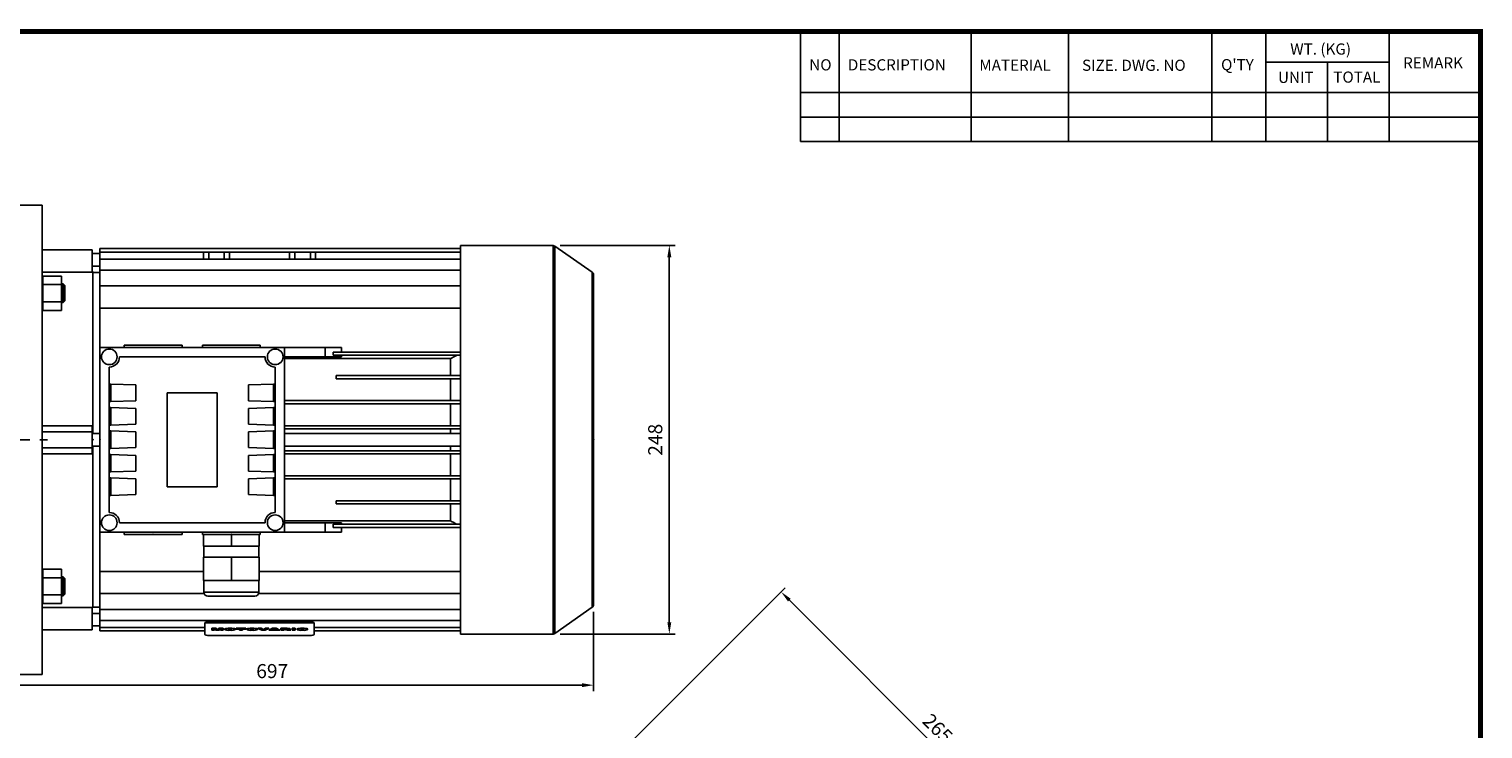
# Model space of a CAD drawing. Extents: x -1301 to 143, y -138 to 891.
# Drawn here: x -805 to 124, y 424 to 871 of the extents above; entities that cross this region are included whole.
import ezdxf

# ---------------------------------------------------------------- set-up
doc = ezdxf.new("R2010")
doc.units = 0
doc.header["$MEASUREMENT"] = 0
doc.linetypes.add('CENTER', pattern=[50.8, 31.75, -6.35, 6.35, -6.35])
doc.styles.add('MX_NOTE_STANDARD', font='txt.shx', dxfattribs={"height": 3.15, "bigfont": 'extfont.shx'})
doc.dimstyles.new('MXDIMSTYLE', dxfattribs={"dimtxt": 3.15, "dimasz": 2.5, "dimexe": 1.5, "dimexo": 1, "dimgap": 1, "dimtad": 1, "dimdec": 4, "dimdsep": 46, "dimtxsty": 'MX_NOTE_STANDARD', "dimcen": 2.5, "dimadec": 0, "dimazin": 0, "dimtfac": 1, "dimtdec": 4, "dimtmove": 2, "dimatfit": 3, "dimfxl": 0, "dimtolj": 1, "dimarcsym": 0})

# ---------------------------------------------------------------- blocks, each defined once
blk = doc.blocks.new('BLOCK')
for p, q in [((-421, 723.76), (-421, 778.01)), ((-402, 723.76), (-402, 778.01)), ((-337, 747.88), (-337, 778.01)), ((-289, 747.88), (-289, 778.01)), ((-218.38, 723.76), (-218.38, 778.01)), ((-191.76, 723.76), (-191.76, 778.01)), ((-131.06, 723.76), (-131.06, 778.01)), ((-131.06, 762.95), (-191.76, 762.95)), ((-161.41, 723.76), (-161.41, 762.95)), ((-86.1, 747.88), (-421, 747.88)), ((-337, 747.88), (-337, 723.76)), ((-289, 747.88), (-289, 723.76)), ((-86.1, 735.82), (-421, 735.82)), ((-86.1, 723.76), (-421, 723.76))]:
    blk.add_line(p, q)
at = {"linetype": 'Continuous', "const_width": 2.38, "flags": 128}
blk.add_lwpolyline([(-1153.45, 778.01), (-1153.45, 17.66), (-86.1, 17.66), (-86.1, 778.01)], close=True, dxfattribs=at)
at = {"char_height": 5.5, "attachment_point": 1}
for s, insert, width in [('WT. (KG)', (-179.81, 772.11), 40.4943), ('NO', (-416.69, 764.33), 23.1746), ('DESCRIPTION', (-397.69, 764.33), 23.1746), ('MATERIAL', (-332.94, 764.16), 23.1746), ('{\\T0.95;SIZE. DWG. NO }', (-282.36, 764.12), 66.4086), ("Q'TY", (-213.88, 764.42), 23.1746), ('REMARK', (-124.2, 765.29), 23.1746), ('UNIT', (-185.83, 758.16), 16.7348), ('TOTAL', (-158.6, 758.29), 23.1746)]:
    blk.add_mtext(s, dxfattribs=dict(at, insert=insert, width=width))
blk = doc.blocks.new('*D18')
at = {"color": 3, "linetype": 'Continuous', "lineweight": -2}
for p, q in [((-466.03, 732.92), (-392.51, 732.92)), ((-396.26, 725.42), (-396.26, 492.02)), ((-466.03, 484.52), (-392.51, 484.52))]:
    blk.add_line(p, q, dxfattribs=at)
at = {"color": 3, "linetype": 'Continuous'}
for points in [[(-397.51, 725.42), (-395.01, 725.42), (-396.26, 732.92)], [(-397.51, 492.02), (-395.01, 492.02), (-396.26, 484.52)]]:
    blk.add_solid(points, dxfattribs=at)
at = {"layer": 'DEFPOINTS', "color": 0, "linetype": 'Continuous'}
for p in [(-470.53, 732.92), (-470.53, 484.52), (-396.26, 484.52)]:
    blk.add_point(p, dxfattribs=at)
at = {"color": 3, "linetype": 'Continuous', "insert": (-405.26, 608.72), "char_height": 9, "attachment_point": 5, "rotation": 90}
blk.add_mtext('\\A1;248', dxfattribs=at)
blk = doc.blocks.new('*D19')
at = {"color": 3, "lineweight": -2}
for p, q in [((-1141.62, 586.22), (-1141.62, 448.1)), ((-444.62, 498.76), (-444.62, 448.1)), ((-1134.12, 451.85), (-452.12, 451.85))]:
    blk.add_line(p, q, dxfattribs=at)
at = {"color": 3}
for points in [[(-1134.12, 453.1), (-1134.12, 450.6), (-1141.62, 451.85)], [(-452.12, 453.1), (-452.12, 450.6), (-444.62, 451.85)]]:
    blk.add_solid(points, dxfattribs=at)
at = {"layer": 'DEFPOINTS', "color": 0}
for p in [(-1141.62, 590.72), (-444.62, 503.26), (-444.62, 451.85)]:
    blk.add_point(p, dxfattribs=at)
at = {"color": 3, "insert": (-650.01, 460.85), "char_height": 9, "attachment_point": 5}
blk.add_mtext('\\A1;697', dxfattribs=at)
blk = doc.blocks.new('*D22')
at = {"color": 3, "lineweight": -2}
for p, q in [((-525.81, 310.5), (-322.17, 514.14)), ((-319.52, 506.19), (-142.74, 329.41)), ((-338.43, 123.11), (-134.78, 326.76))]:
    blk.add_line(p, q, dxfattribs=at)
at = {"color": 3}
for points in [[(-318.63, 507.07), (-320.4, 505.3), (-324.82, 511.49)], [(-141.85, 330.29), (-143.62, 328.52), (-137.44, 324.11)]]:
    blk.add_solid(points, dxfattribs=at)
at = {"layer": 'DEFPOINTS', "color": 0}
for p in [(-137.44, 324.11), (-528.99, 307.31), (-341.61, 119.93)]:
    blk.add_point(p, dxfattribs=at)
at = {"color": 3, "insert": (-224.76, 424.16), "char_height": 9, "attachment_point": 5, "rotation": 315}
blk.add_mtext('\\A1;265', dxfattribs=at)

msp = doc.modelspace()

# ---------------------------------------------------------------- linework, layer by layer
at = {"color": 7}
for p, q in [((-797.12, 758.72), (-816.62, 758.72)), ((-797.12, 758.72), (-797.12, 458.72)), ((-797.12, 730.22), (-765.12, 730.22)), ((-765.12, 715.84), (-765.12, 730.22)), ((-760.12, 727.72), (-765.12, 727.72)), ((-760.12, 730.89), (-529.62, 730.89)), ((-760.12, 730.89), (-760.12, 667.72)), ((-760.12, 728.64), (-529.62, 728.64)), ((-693.92, 724.16), (-693.92, 728.64)), ((-690.62, 724.16), (-690.62, 728.64)), ((-680.62, 724.16), (-680.62, 728.64)), ((-677.32, 728.64), (-677.32, 724.16)), ((-638.92, 724.16), (-638.92, 728.64)), ((-635.62, 724.16), (-635.62, 728.64)), ((-625.62, 724.16), (-625.62, 728.64)), ((-622.32, 728.64), (-622.32, 724.16)), ((-470.53, 732.92), (-529.62, 732.92)), ((-529.62, 484.52), (-529.62, 732.92)), ((-470.53, 484.52), (-470.53, 732.92)), ((-445.47, 715.82), (-469.38, 732.56)), ((-469.38, 484.88), (-469.38, 732.56)), ((-765.12, 715.84), (-797.12, 715.84)), ((-765.12, 719.72), (-760.12, 719.72)), ((-764.62, 716.22), (-765.12, 716.22)), ((-764.62, 716.22), (-764.62, 612.73)), ((-760.12, 715.72), (-764.62, 715.72)), ((-760.12, 724.16), (-529.62, 724.16)), ((-760.12, 717.15), (-529.62, 717.15)), ((-445.47, 501.63), (-445.47, 715.82)), ((-796.62, 708.41), (-797.12, 708.41)), ((-796.62, 713.38), (-784.62, 713.38)), ((-796.62, 691.44), (-796.62, 713.38)), ((-796.62, 707.9), (-784.62, 707.9)), ((-784.62, 691.44), (-784.62, 713.38)), ((-783.69, 708.41), (-784.62, 708.41)), ((-782.62, 707.34), (-783.69, 708.41)), ((-783.69, 708.41), (-783.69, 696.41)), ((-782.62, 707.34), (-782.62, 697.49)), ((-760.12, 707.09), (-529.62, 707.09)), ((-444.62, 503.26), (-444.62, 714.18)), ((-796.62, 696.93), (-784.62, 696.93)), ((-783.69, 696.41), (-782.62, 697.49)), ((-797.12, 696.41), (-796.62, 696.41)), ((-796.62, 691.44), (-784.62, 691.44)), ((-784.62, 696.41), (-783.69, 696.41)), ((-760.12, 692.9), (-529.62, 692.9)), ((-744.62, 669.22), (-744.62, 667.72)), ((-744.62, 669.22), (-707.62, 669.22)), ((-707.62, 667.72), (-707.62, 669.22)), ((-694.62, 669.22), (-694.62, 667.72)), ((-694.62, 669.22), (-657.62, 669.22)), ((-657.62, 667.72), (-657.62, 669.22)), ((-760.12, 667.72), (-760.12, 549.72)), ((-642.12, 667.72), (-760.12, 667.72)), ((-747.62, 661.72), (-654.62, 661.72)), ((-642.12, 549.72), (-642.12, 667.72)), ((-605.67, 667.72), (-642.12, 667.72)), ((-642.12, 661.72), (-605.67, 661.72)), ((-642.12, 660.57), (-536.05, 660.57)), ((-616.12, 661.72), (-616.12, 667.72)), ((-611.01, 664.72), (-611.01, 662.72)), ((-611.01, 664.72), (-529.62, 664.72)), ((-611.01, 662.72), (-529.62, 662.72)), ((-605.67, 667.72), (-605.67, 664.72)), ((-605.67, 662.72), (-605.67, 661.72)), ((-536.05, 660.57), (-536.05, 649.72)), ((-754.12, 562.22), (-754.12, 655.22)), ((-648.12, 655.22), (-648.12, 562.22)), ((-754.12, 644.32), (-753.12, 644.32)), ((-754.12, 644.28), (-753.12, 644.28)), ((-754.12, 643.72), (-753.12, 643.72)), ((-753.12, 644.32), (-737.12, 643.76)), ((-753.12, 644.28), (-753.12, 633.16)), ((-737.12, 643.76), (-737.12, 633.69)), ((-665.12, 643.76), (-649.12, 644.32)), ((-665.12, 633.69), (-665.12, 643.76)), ((-649.12, 644.32), (-648.12, 644.32)), ((-649.12, 644.28), (-648.12, 644.28)), ((-649.12, 633.16), (-649.12, 644.28)), ((-648.12, 643.72), (-649.12, 643.72)), ((-609.12, 649.72), (-609.12, 647.72)), ((-609.12, 649.72), (-529.62, 649.72)), ((-609.12, 647.72), (-529.62, 647.72)), ((-536.05, 647.72), (-536.05, 633.72)), ((-754.12, 633.72), (-753.12, 633.72)), ((-753.12, 633.16), (-754.12, 633.16)), ((-753.12, 633.13), (-754.12, 633.13)), ((-737.12, 633.69), (-753.12, 633.13)), ((-717.12, 578.72), (-717.12, 638.72)), ((-717.12, 638.72), (-685.12, 638.72)), ((-685.12, 638.72), (-685.12, 578.72)), ((-649.12, 633.13), (-665.12, 633.69)), ((-648.12, 633.72), (-649.12, 633.72)), ((-648.12, 633.16), (-649.12, 633.16)), ((-648.12, 633.13), (-649.12, 633.13)), ((-642.12, 633.72), (-529.62, 633.72)), ((-754.12, 629.32), (-753.12, 629.32)), ((-754.12, 629.28), (-753.12, 629.28)), ((-754.12, 628.72), (-753.12, 628.72)), ((-753.12, 629.32), (-737.12, 628.76)), ((-753.12, 629.28), (-753.12, 618.16)), ((-737.12, 628.76), (-737.12, 618.69)), ((-665.12, 628.76), (-649.12, 629.32)), ((-665.12, 618.69), (-665.12, 628.76)), ((-649.12, 629.32), (-648.12, 629.32)), ((-649.12, 629.28), (-648.12, 629.28)), ((-649.12, 618.16), (-649.12, 629.28)), ((-648.12, 628.72), (-649.12, 628.72)), ((-642.12, 631.72), (-529.62, 631.72)), ((-536.05, 631.72), (-536.05, 617.72)), ((-797.12, 617.72), (-765.12, 617.72)), ((-797.12, 613.87), (-765.12, 613.87)), ((-765.12, 599.72), (-765.12, 617.72)), ((-754.12, 618.72), (-753.12, 618.72)), ((-753.12, 618.16), (-754.12, 618.16)), ((-753.12, 618.13), (-754.12, 618.13)), ((-754.12, 614.32), (-753.12, 614.32)), ((-754.12, 614.28), (-753.12, 614.28)), ((-754.12, 613.72), (-753.12, 613.72)), ((-737.12, 618.69), (-753.12, 618.13)), ((-753.12, 614.32), (-737.12, 613.76)), ((-753.12, 614.28), (-753.12, 603.16)), ((-737.12, 613.76), (-737.12, 603.69)), ((-649.12, 618.13), (-665.12, 618.69)), ((-665.12, 613.76), (-649.12, 614.32)), ((-665.12, 603.69), (-665.12, 613.76)), ((-648.12, 618.72), (-649.12, 618.72)), ((-648.12, 618.16), (-649.12, 618.16)), ((-648.12, 618.13), (-649.12, 618.13)), ((-649.12, 614.32), (-648.12, 614.32)), ((-649.12, 614.28), (-648.12, 614.28)), ((-649.12, 603.16), (-649.12, 614.28)), ((-648.12, 613.72), (-649.12, 613.72)), ((-642.12, 617.72), (-529.62, 617.72)), ((-642.12, 615.72), (-529.62, 615.72)), ((-536.05, 615.72), (-536.05, 612.72)), ((-760.12, 612.72), (-765.12, 612.72)), ((-765.12, 604.72), (-760.12, 604.72)), ((-764.62, 604.72), (-764.62, 501.22)), ((-529.62, 612.72), (-642.12, 612.72)), ((-642.12, 604.72), (-529.62, 604.72)), ((-536.05, 604.72), (-536.05, 601.72)), ((-797.12, 603.57), (-765.12, 603.57)), ((-765.12, 599.72), (-797.12, 599.72)), ((-754.12, 603.72), (-753.12, 603.72)), ((-753.12, 603.16), (-754.12, 603.16)), ((-753.12, 603.13), (-754.12, 603.13)), ((-754.12, 599.32), (-753.12, 599.32)), ((-754.12, 599.28), (-753.12, 599.28)), ((-754.12, 598.72), (-753.12, 598.72)), ((-737.12, 603.69), (-753.12, 603.13)), ((-753.12, 599.32), (-737.12, 598.76)), ((-753.12, 599.28), (-753.12, 588.16)), ((-737.12, 598.76), (-737.12, 588.69)), ((-649.12, 603.13), (-665.12, 603.69)), ((-665.12, 598.76), (-649.12, 599.32)), ((-665.12, 588.69), (-665.12, 598.76)), ((-648.12, 603.72), (-649.12, 603.72)), ((-648.12, 603.16), (-649.12, 603.16)), ((-648.12, 603.13), (-649.12, 603.13)), ((-649.12, 599.32), (-648.12, 599.32)), ((-649.12, 599.28), (-648.12, 599.28)), ((-649.12, 588.16), (-649.12, 599.28)), ((-648.12, 598.72), (-649.12, 598.72)), ((-642.12, 601.72), (-529.62, 601.72)), ((-642.12, 599.72), (-529.62, 599.72)), ((-536.05, 599.72), (-536.05, 585.72)), ((-754.12, 588.72), (-753.12, 588.72)), ((-753.12, 588.16), (-754.12, 588.16)), ((-753.12, 588.13), (-754.12, 588.13)), ((-737.12, 588.69), (-753.12, 588.13)), ((-649.12, 588.13), (-665.12, 588.69)), ((-648.12, 588.72), (-649.12, 588.72)), ((-648.12, 588.16), (-649.12, 588.16)), ((-648.12, 588.13), (-649.12, 588.13)), ((-642.12, 585.72), (-529.62, 585.72)), ((-754.12, 584.32), (-753.12, 584.32)), ((-754.12, 584.28), (-753.12, 584.28)), ((-754.12, 583.72), (-753.12, 583.72)), ((-753.12, 584.32), (-737.12, 583.76)), ((-753.12, 584.28), (-753.12, 573.16)), ((-737.12, 583.76), (-737.12, 573.69)), ((-685.12, 578.72), (-717.12, 578.72)), ((-665.12, 583.76), (-649.12, 584.32)), ((-665.12, 573.69), (-665.12, 583.76)), ((-649.12, 584.32), (-648.12, 584.32)), ((-649.12, 584.28), (-648.12, 584.28)), ((-649.12, 573.16), (-649.12, 584.28)), ((-648.12, 583.72), (-649.12, 583.72)), ((-642.12, 583.72), (-529.62, 583.72)), ((-536.05, 583.72), (-536.05, 569.72)), ((-754.12, 573.72), (-753.12, 573.72)), ((-753.12, 573.16), (-754.12, 573.16)), ((-753.12, 573.13), (-754.12, 573.13)), ((-737.12, 573.69), (-753.12, 573.13)), ((-649.12, 573.13), (-665.12, 573.69)), ((-648.12, 573.72), (-649.12, 573.72)), ((-648.12, 573.16), (-649.12, 573.16)), ((-648.12, 573.13), (-649.12, 573.13)), ((-609.12, 569.72), (-609.12, 567.72)), ((-609.12, 569.72), (-529.62, 569.72)), ((-609.12, 567.72), (-529.62, 567.72)), ((-536.05, 567.72), (-536.05, 556.88)), ((-760.12, 549.72), (-642.12, 549.72)), ((-760.12, 549.72), (-760.12, 486.55)), ((-654.62, 555.72), (-747.62, 555.72)), ((-744.62, 549.72), (-744.62, 548.22)), ((-744.62, 548.22), (-707.62, 548.22)), ((-707.62, 548.22), (-707.62, 549.72)), ((-694.62, 549.72), (-694.62, 548.22)), ((-694.62, 548.22), (-693.87, 548.22)), ((-693.87, 548.22), (-693.87, 540.72)), ((-658.37, 548.22), (-693.87, 548.22)), ((-676.12, 548.22), (-676.12, 540.72)), ((-658.37, 548.22), (-658.37, 540.72)), ((-658.37, 548.22), (-657.62, 548.22)), ((-657.62, 548.22), (-657.62, 549.72)), ((-536.05, 556.88), (-642.12, 556.88)), ((-642.12, 555.72), (-605.67, 555.72)), ((-642.12, 549.72), (-605.67, 549.72)), ((-616.12, 555.72), (-616.12, 549.72)), ((-611.01, 554.72), (-529.62, 554.72)), ((-611.01, 554.72), (-611.01, 552.72)), ((-611.01, 552.72), (-529.62, 552.72)), ((-605.67, 555.72), (-605.67, 554.72)), ((-605.67, 552.72), (-605.67, 549.72)), ((-693.87, 540.72), (-658.37, 540.72)), ((-693.62, 540.72), (-693.62, 533.72)), ((-658.62, 533.72), (-658.62, 540.72)), ((-693.87, 518.72), (-693.87, 533.72)), ((-658.37, 533.72), (-693.87, 533.72)), ((-676.12, 518.72), (-676.12, 533.72)), ((-658.37, 518.72), (-658.37, 533.72)), ((-796.62, 521.03), (-797.12, 521.03)), ((-796.62, 526), (-784.62, 526)), ((-796.62, 504.06), (-796.62, 526)), ((-796.62, 520.51), (-784.62, 520.51)), ((-784.62, 504.06), (-784.62, 526)), ((-783.69, 521.03), (-784.62, 521.03)), ((-782.62, 519.96), (-783.69, 521.03)), ((-783.69, 521.03), (-783.69, 509.03)), ((-760.12, 524.55), (-693.87, 524.55)), ((-658.37, 524.55), (-529.62, 524.55)), ((-782.62, 519.96), (-782.62, 510.1)), ((-658.37, 518.72), (-693.87, 518.72)), ((-693.62, 518.72), (-693.62, 511.22)), ((-693.62, 511.22), (-658.62, 511.22)), ((-658.62, 511.22), (-658.62, 518.72)), ((-797.12, 509.03), (-796.62, 509.03)), ((-796.62, 509.55), (-784.62, 509.55)), ((-796.62, 504.06), (-784.62, 504.06)), ((-784.62, 509.03), (-783.69, 509.03)), ((-783.69, 509.03), (-782.62, 510.1)), ((-764.62, 501.72), (-760.12, 501.72)), ((-760.12, 510.35), (-693.46, 510.35)), ((-691.12, 508.72), (-661.12, 508.72)), ((-658.78, 510.35), (-529.62, 510.35)), ((-797.12, 501.6), (-765.12, 501.6)), ((-765.12, 487.22), (-765.12, 501.6)), ((-765.12, 501.22), (-764.62, 501.22)), ((-760.12, 497.72), (-765.12, 497.72)), ((-760.12, 500.29), (-529.62, 500.29)), ((-760.12, 493.29), (-529.62, 493.29)), ((-469.38, 484.88), (-445.47, 501.63)), ((-797.12, 487.22), (-765.12, 487.22)), ((-765.12, 489.72), (-760.12, 489.72)), ((-760.12, 488.8), (-693.12, 488.8)), ((-760.12, 486.55), (-693.12, 486.55)), ((-693.12, 491.75), (-693.12, 484.14)), ((-626.12, 492.27), (-690.12, 492.27)), ((-690.12, 492.27), (-690.12, 491.78)), ((-690.12, 491.78), (-626.12, 491.78)), ((-626.12, 483.62), (-690.12, 483.62)), ((-688.58, 488.21), (-685.85, 488.21)), ((-688.58, 486.91), (-688.58, 488.21)), ((-685.85, 488.01), (-688.58, 488.01)), ((-688.58, 486.91), (-686.85, 486.91)), ((-686.85, 486.91), (-686.85, 487.75)), ((-686.85, 486.91), (-686.85, 487.75)), ((-686.85, 487.75), (-685.73, 486.91)), ((-685.85, 488.21), (-684.94, 487.54)), ((-685.85, 488.01), (-685.85, 488.21)), ((-684.94, 487.34), (-685.85, 488.01)), ((-685.73, 486.91), (-684.17, 486.91)), ((-684.94, 487.54), (-684.03, 488.21)), ((-684.03, 488.01), (-684.94, 487.34)), ((-684.94, 487.34), (-684.94, 487.54)), ((-684.17, 486.91), (-683.04, 487.75)), ((-684.03, 488.21), (-681.31, 488.21)), ((-684.03, 488.01), (-684.03, 488.21)), ((-681.31, 488.01), (-684.03, 488.01)), ((-683.04, 487.75), (-683.04, 486.91)), ((-683.04, 486.91), (-681.31, 486.91)), ((-681.31, 486.91), (-681.31, 488.21)), ((-680.36, 487.65), (-680.36, 487.46)), ((-678.13, 486.91), (-675.83, 486.91)), ((-678.1, 488.21), (-675.86, 488.21)), ((-678.1, 488.01), (-678.1, 488.21)), ((-675.86, 488.01), (-678.1, 488.01)), ((-675.86, 488.01), (-675.86, 488.21)), ((-673.6, 487.46), (-673.6, 487.65)), ((-672.96, 488.21), (-666.93, 488.21)), ((-672.96, 487.75), (-672.96, 488.21)), ((-666.93, 488.01), (-672.96, 488.01)), ((-672.96, 487.75), (-670.98, 487.75)), ((-670.98, 487.75), (-670.98, 486.91)), ((-670.98, 486.91), (-668.91, 486.91)), ((-668.91, 486.91), (-668.91, 487.75)), ((-668.91, 487.75), (-666.93, 487.75)), ((-666.93, 487.75), (-666.93, 488.21)), ((-666.27, 487.65), (-666.27, 487.46)), ((-664.04, 486.91), (-661.74, 486.91)), ((-664.01, 488.21), (-661.77, 488.21)), ((-664.01, 488.01), (-664.01, 488.21)), ((-661.77, 488.01), (-664.01, 488.01)), ((-661.77, 488.01), (-661.77, 488.21)), ((-659.51, 487.46), (-659.51, 487.65)), ((-659.16, 488.21), (-657.01, 488.21)), ((-659.16, 488.01), (-659.16, 488.21)), ((-657.01, 488.01), (-659.16, 488.01)), ((-659.16, 488.01), (-656.74, 486.91)), ((-657.01, 488.21), (-655.61, 487.41)), ((-657.01, 488.01), (-657.01, 488.21)), ((-655.61, 487.22), (-657.01, 488.01)), ((-656.74, 486.91), (-654.51, 486.91)), ((-655.61, 487.41), (-654.22, 488.21)), ((-654.22, 488.01), (-655.61, 487.22)), ((-655.61, 487.22), (-655.61, 487.41)), ((-654.51, 486.91), (-652.14, 488.01)), ((-654.22, 488.21), (-652.14, 488.21)), ((-654.22, 488.01), (-654.22, 488.21)), ((-652.14, 488.01), (-654.22, 488.01)), ((-652.14, 488.01), (-652.14, 488.21)), ((-652.14, 487.1), (-649.8, 488.21)), ((-649.8, 488.01), (-652.14, 486.91)), ((-652.14, 486.91), (-652.14, 487.1)), ((-652.14, 486.91), (-650.04, 486.91)), ((-650.04, 486.91), (-649.72, 487.09)), ((-649.8, 488.21), (-647.48, 488.21)), ((-649.8, 488.01), (-649.8, 488.21)), ((-647.48, 488.01), (-649.8, 488.01)), ((-649.72, 487.09), (-647.58, 487.09)), ((-647.58, 487.09), (-647.26, 486.91)), ((-647.48, 488.21), (-645.11, 487.1)), ((-647.48, 488.01), (-647.48, 488.21)), ((-645.11, 486.91), (-647.48, 488.01)), ((-647.26, 486.91), (-645.11, 486.91)), ((-645.11, 486.91), (-645.11, 487.1)), ((-644.45, 488.21), (-640.38, 488.21)), ((-644.45, 486.91), (-644.45, 488.21)), ((-640.38, 488.01), (-644.45, 488.01)), ((-644.45, 486.91), (-642.38, 486.91)), ((-642.38, 486.91), (-642.38, 487.35)), ((-642.38, 487.35), (-641.59, 487.28)), ((-641.59, 487.28), (-640.41, 486.91)), ((-640.41, 486.91), (-638.09, 486.91)), ((-640.38, 488.01), (-640.38, 488.21)), ((-639.22, 487.26), (-640.16, 487.39)), ((-639.22, 487.46), (-638.09, 487.1)), ((-639.22, 487.26), (-639.22, 487.46)), ((-638.09, 486.91), (-639.22, 487.26)), ((-638.58, 487.7), (-638.58, 487.9)), ((-638.09, 486.91), (-638.09, 487.1)), ((-637.34, 488.21), (-635.28, 488.21)), ((-637.34, 486.91), (-637.34, 488.21)), ((-635.28, 488.01), (-637.34, 488.01)), ((-637.34, 486.91), (-635.28, 486.91)), ((-635.28, 486.91), (-635.28, 488.21)), ((-634.14, 487.65), (-634.14, 487.46)), ((-631.92, 486.91), (-629.61, 486.91)), ((-631.88, 488.21), (-629.65, 488.21)), ((-631.88, 488.01), (-631.88, 488.21)), ((-629.65, 488.01), (-631.88, 488.01)), ((-629.65, 488.01), (-629.65, 488.21)), ((-627.39, 487.46), (-627.39, 487.65)), ((-626.12, 492.27), (-626.12, 491.78)), ((-623.12, 491.75), (-623.12, 484.14)), ((-623.12, 488.8), (-529.62, 488.8)), ((-623.12, 486.55), (-529.62, 486.55)), ((-529.62, 484.52), (-470.53, 484.52)), ((-816.62, 458.72), (-797.12, 458.72))]:
    msp.add_line(p, q, dxfattribs=at)
msp.add_line((-470.53, 732.92), (-469.38, 732.56))
at = {"color": 1, "linetype": 'CENTER'}
msp.add_line((-1154.11, 608.72), (-793.52, 608.72), dxfattribs=at)
at = {"color": 7}
for points in [[(-760.12, 668.12), (-759.98, 668.05), (-759.71, 667.92), (-759.43, 667.79), (-759.29, 667.72)], [(-536.05, 660.57), (-535.37, 660.93), (-534.01, 661.64), (-532.63, 662.36), (-531.94, 662.72)], [(-759.29, 549.72), (-759.43, 549.66), (-759.71, 549.52), (-759.98, 549.39), (-760.12, 549.32)], [(-531.94, 554.72), (-532.63, 555.08), (-534.01, 555.8), (-535.37, 556.52), (-536.05, 556.88)]]:
    msp.add_lwpolyline(points, dxfattribs=at)
for centre in [(-754.12, 661.72), (-648.12, 661.72), (-754.12, 555.72), (-648.12, 555.72)]:
    msp.add_circle(centre, 5, dxfattribs=at)
for centre, radius, start, end in [((-446.62, 714.18), 2, 0, 55), ((-754.12, 661.72), 6.5, 270, 0), ((-648.12, 661.72), 6.5, 180, 270), ((-754.12, 555.72), 6.5, 0, 90), ((-648.12, 555.72), 6.5, 90, 180), ((-691.12, 511.22), 2.5, 180, 270), ((-661.12, 511.22), 2.5, 270, 0), ((-446.62, 503.26), 2, 305, 0), ((-470.53, 486.52), 2, 270, 305)]:
    msp.add_arc(centre, radius, start, end, dxfattribs=at)
for centre, major_axis, start_param, end_param in [((-690.12, 491.75), (-3, 0), 4.712389, 6.283185), ((-690.12, 491.26), (3, 0), 1.570796, 3.141593), ((-690.12, 484.14), (3, 0), 3.141593, 4.712389), ((-676.98, 487.46), (-3.38, 0), 5.049911, 7.506152), ((-676.98, 487.65), (3.38, 0), 1.908318, 3.141593), ((-676.98, 487.65), (3.38, 0), 0, 1.233274), ((-676.98, 487.46), (-3.38, 0), 1.918626, 4.374867), ((-662.89, 487.46), (-3.38, 0), 5.049911, 7.506152), ((-662.89, 487.65), (3.38, 0), 1.908318, 3.141593), ((-662.89, 487.65), (3.38, 0), 0, 1.233274), ((-662.89, 487.46), (-3.38, 0), 1.918626, 4.374867), ((-640.37, 487.9), (1.79, 0), 0, 1.572683), ((-640.37, 487.7), (-1.79, 0), 1.688548, 4.714276), ((-630.76, 487.46), (-3.38, 0), 5.049911, 7.506152), ((-630.76, 487.65), (3.38, 0), 1.908318, 3.141593), ((-630.76, 487.65), (3.38, 0), 0, 1.233274), ((-630.76, 487.46), (-3.38, 0), 1.918626, 4.374867), ((-626.12, 491.75), (-3, 0), 3.141593, 4.712389), ((-626.12, 491.26), (3, 0), 0, 1.570796), ((-626.12, 484.14), (3, 0), 4.712389, 6.283185)]:
    msp.add_ellipse(centre, major_axis=major_axis, ratio=0.173648, start_param=start_param, end_param=end_param, dxfattribs=at)
at = {"extrusion": (-1, 0, 0)}
for p in [(-764.62, 608.72, -25), (-764.62, 608.72, -25), (-760.12, 608.72, -25)]:
    msp.add_point(p, dxfattribs=at)
at = {"extrusion": (1, 0, 0)}
msp.add_point((-444.62, 608.72, -25), dxfattribs=at)
at = {"extrusion": (0, 1, -6.12303e-17)}
for p in [(-726.12, 548.22, 94.5), (-676.12, 548.22, 94.5)]:
    msp.add_point(p, dxfattribs=at)
at = {"extrusion": (0, -1, 6.12303e-17)}
msp.add_point((-676.12, 548.22, 94.5), dxfattribs=at)

# ---------------------------------------------------------------- block references
at = {"color": 3, "linetype": 'Continuous', "xscale": 1.297462226762086, "yscale": 1.297462226762086, "zscale": 1.297462226762086}
msp.add_blockref('BLOCK', (233.8, -139.76), dxfattribs=at)

# ---------------------------------------------------------------- dimensions: what is measured, and where the dimension line sits
at = {"color": 3, "linetype": 'Continuous'}
dim = msp.add_linear_dim(base=(-396.26, 484.52), p1=(-470.53, 732.92), p2=(-470.53, 484.52), angle=90, dimstyle='MXDIMSTYLE', override={"dimscale": 1.5, "dimtxt": 6, "dimasz": 5, "dimexe": 2.5, "dimexo": 3, "dimgap": 3, "dimtoh": 1, "dimdec": 0, "dimzin": 9, "dimtxsty": 'Standard', "dimcen": 0, "dimclrd": 3, "dimclre": 3, "dimclrt": 3, "dimtdec": 0, "dimtofl": 0, "dimtmove": 0, "dimtzin": 0}, dxfattribs=at)
dim.commit()
dim.dimension.update_dxf_attribs({"geometry": '*D18', "text_midpoint": (-405.26, 608.72)})
at = {"color": 3}
dim = msp.add_linear_dim(base=(-444.62, 451.85), p1=(-1141.62, 590.72), p2=(-444.62, 503.26), dimstyle='MXDIMSTYLE', override={"dimscale": 1.5, "dimtxt": 6, "dimasz": 5, "dimexe": 2.5, "dimexo": 3, "dimgap": 3, "dimtoh": 1, "dimdec": 0, "dimzin": 9, "dimtxsty": 'Standard', "dimcen": 0, "dimclrd": 3, "dimclre": 3, "dimclrt": 3, "dimtdec": 0, "dimtofl": 0, "dimtmove": 0, "dimtzin": 0}, dxfattribs=at)
dim.commit()
dim.dimension.update_dxf_attribs({"geometry": '*D19', "text_midpoint": (-650.01, 451.85), "dimtype": 160})
dim = msp.add_aligned_dim(p1=(-528.99, 307.31), p2=(-341.61, 119.93), distance=288.75, dimstyle='MXDIMSTYLE', override={"dimscale": 1.5, "dimtxt": 6, "dimasz": 5, "dimexe": 2.5, "dimexo": 3, "dimgap": 3, "dimtoh": 1, "dimdec": 0, "dimzin": 9, "dimtxsty": 'Standard', "dimcen": 0, "dimclrd": 3, "dimclre": 3, "dimclrt": 3, "dimtdec": 0, "dimtofl": 0, "dimtmove": 0, "dimtzin": 0}, dxfattribs=at)
dim.commit()
dim.dimension.update_dxf_attribs({"geometry": '*D22', "text_midpoint": (-224.76, 424.16)})

doc.saveas('drawing.dxf')
